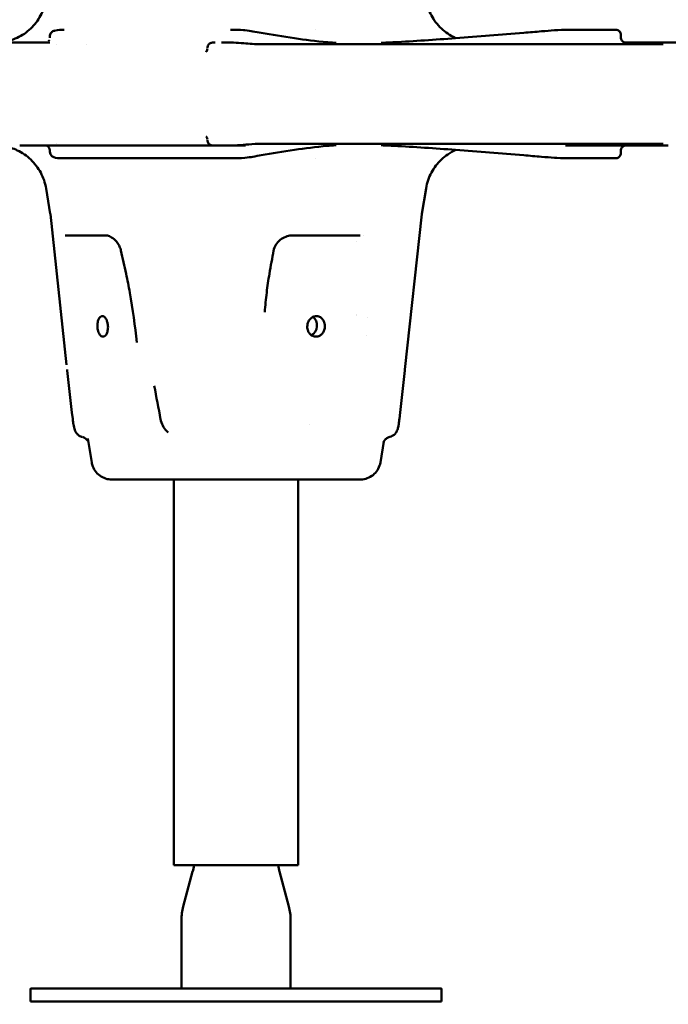
# Model space of a CAD drawing. Units: millimetres. Extents: x -10376 to 16152, y 0 to 15232.
# Drawn here: x 9703 to 9956, y 9818 to 10201 of the extents above; entities that cross this region are included whole.
import ezdxf

# ---------------------------------------------------------------- set-up
doc = ezdxf.new("R2010")
doc.units = ezdxf.units.MM
doc.layers.add('MD_Visible', color=7, linetype='Continuous', lineweight=50)
doc.styles.get("Standard").update_dxf_attribs({"font": 'Square-721-BT.ttf'})
doc.dimstyles.new('OLCU', dxfattribs={"dimtxt": 300, "dimasz": 150, "dimexe": 0.18, "dimexo": 0.0625, "dimgap": 50, "dimtad": 1, "dimdec": 0, "dimlfac": 0.1, "dimrnd": 5, "dimzin": 0, "dimdsep": 46, "dimtxsty": 'Standard', "dimcen": 0.09, "dimse1": 1, "dimse2": 1, "dimadec": 0, "dimazin": 0, "dimtfac": 1, "dimtdec": 0, "dimtofl": 0, "dimtmove": 0, "dimatfit": 3, "dimfxl": 1, "dimtolj": 1, "dimtzin": 0, "dimarcsym": 0})

# ---------------------------------------------------------------- blocks, each defined once
blk = doc.blocks.new('*D5')
at = {"color": 0, "lineweight": -2, "transparency": 16777216}
blk.add_line((8822.27, 12965.49), (15587.31, 12965.49), dxfattribs=at)
at = {"color": 0, "transparency": 16777216}
for points in [[(8822.27, 12998.83), (8822.27, 12932.16), (8622.27, 12965.49)], [(15587.31, 12998.83), (15587.31, 12932.16), (15787.31, 12965.49)]]:
    blk.add_solid(points, dxfattribs=at)
at = {"layer": 'Defpoints', "color": 0, "transparency": 16777216}
for p in [(15787.31, 12965.49), (8622.27, 9826.09), (15787.31, 9826.17)]:
    blk.add_point(p, dxfattribs=at)
at = {"color": 0, "transparency": 16777216, "insert": (12204.79, 13222.61), "char_height": 350, "attachment_point": 5}
blk.add_mtext('\\A1;715', dxfattribs=at)
blk = doc.blocks.new('*D6')
at = {"color": 0, "lineweight": -2, "transparency": 16777216}
blk.add_line((8574.3, 12699.42), (8574.3, 10018.16), dxfattribs=at)
at = {"color": 0, "transparency": 16777216}
for points in [[(8540.96, 12699.42), (8607.63, 12699.42), (8574.3, 12899.42)], [(8540.96, 10018.16), (8607.63, 10018.16), (8574.3, 9818.16)]]:
    blk.add_solid(points, dxfattribs=at)
at = {"layer": 'Defpoints', "color": 0, "transparency": 16777216}
for p in [(12284.89, 12899.42), (8574.3, 9818.16), (12284.65, 9818.16)]:
    blk.add_point(p, dxfattribs=at)
at = {"color": 0, "transparency": 16777216, "insert": (8315.06, 11358.79), "char_height": 350, "attachment_point": 5, "rotation": 90}
blk.add_mtext('\\A1;310', dxfattribs=at)

msp = doc.modelspace()

# ---------------------------------------------------------------- linework, layer by layer
for points, knots in [([(10886.32, 12509.12), (10659.05, 12509.12), (10431.82, 12467.53), (10000.13, 12305.56), (9795.73, 12185.23), (9429.68, 11878.13), (9268.08, 11691.43), (9002.99, 11270.11), (8899.53, 11035.55), (8760.47, 10541.33), (8724.88, 10281.73), (8724.89, 10022.09)], [1.570774, 1.570774, 1.570774, 1.570774, 1.884938, 1.884938, 2.199101, 2.199101, 2.513265, 2.513265, 2.827429, 2.827429, 3.141593, 3.141593, 3.141593, 3.141593]), ([(10115.18, 12219.95), (9963.48, 12148.42), (9819.09, 12055.63), (9512.64, 11798.53), (9358.78, 11620.96), (9105.77, 11218.84), (9006.68, 10994.37), (8873.38, 10520.59), (8839.18, 10271.36), (8839.19, 10022.09)], [1.958458, 1.958458, 1.958458, 1.958458, 2.199101, 2.199101, 2.513265, 2.513265, 2.827429, 2.827429, 3.141593, 3.141593, 3.141593, 3.141593])]:
    msp.add_open_spline(points, degree=3, knots=knots)
at = {"layer": 'MD_Visible', "extrusion": (0, 1, 0)}
for p, q in [((9715.01, 10194.14), (9715.01, 10194.73)), ((9937.12, 10194.31), (9937.12, 10195.31)), ((9944.09, 10192.31), (9939.09, 10192.31)), ((9791.13, 10152.31), (9786.67, 10152.31)), ((9926.33, 10152.31), (9915.59, 10152.31)), ((9715.02, 10150.48), (9715.02, 10149.89)), ((9937.12, 10149.31), (9937.12, 10150.31)), ((9715.25, 10125.65), (9713.6, 10135.6)), ((9859.7, 10125.66), (9861.36, 10135.6)), ((9721.6, 10066.99), (9715.27, 10125.54)), ((9853.16, 10065.18), (9859.69, 10125.54)), ((9731.37, 10028.99), (9729.82, 10038.24)), ((9843.59, 10029), (9844.95, 10037.12)), ((9763.33, 9872.31), (9763.33, 10022.31)), ((9811.63, 9872.31), (9811.63, 10022.31)), ((9770.6, 9869.77), (9766.96, 9856.19)), ((9804.36, 9869.77), (9808, 9856.19)), ((9766.28, 9851.02), (9766.28, 9824.31)), ((9808.68, 9851.02), (9808.68, 9824.31)), ((9707.6, 9819.31), (9707.6, 9824.31)), ((9757.11, 9824.31), (9709.61, 9824.31)), ((9715.1, 9824.31), (9766.28, 9824.31)), ((9859.87, 9824.31), (9777.6, 9824.31)), ((9817.86, 9824.31), (9865.36, 9824.31)), ((9867.37, 9819.31), (9867.37, 9824.31)), ((9709.61, 9819.31), (9757.11, 9819.31)), ((9777.6, 9819.31), (9859.87, 9819.31))]:
    msp.add_line(p, q, dxfattribs=at)
at = {"layer": 'MD_Visible', "extrusion": (2.26247e-16, -5.40641e-26, -1)}
msp.add_arc((-9786.28, 9851.02), 20, 359.9989, 14.9989, dxfattribs=at)
at = {"layer": 'MD_Visible', "extrusion": (2.26247e-16, 5.37194e-26, -1)}
msp.add_arc((-9788.68, 9851.02), 20, 164.9989, 179.9989, dxfattribs=at)
at = {"layer": 'MD_Visible', "extrusion": (2.26247e-16, 4.48416e-44, -1)}
msp.add_ellipse((9713.01, 10194.14), major_axis=(-2, 0), ratio=1, start_param=3.141573, end_param=3.141583, dxfattribs=at)
at = {"layer": 'MD_Visible', "extrusion": (2.26247e-16, 1.80405e-33, -1)}
msp.add_ellipse((9787.48, 10197.31), major_axis=(-148, 0), ratio=0.000011, start_param=1.782281, end_param=1.782288, dxfattribs=at)
at = {"layer": 'MD_Visible', "extrusion": (2.26247e-16, -2.39989e-34, -1)}
msp.add_ellipse((9787.48, 10192.31), major_axis=(-93.61, 0), ratio=0.000011, start_param=-0.686372, end_param=-0.686345, dxfattribs=at)
at = {"layer": 'MD_Visible', "extrusion": (2.26247e-16, 3.10932e-33, -1)}
msp.add_ellipse((9787.48, 10192.31), major_axis=(-93.61, 0), ratio=0.000011, start_param=4.673692, end_param=4.673702, dxfattribs=at)
at = {"layer": 'MD_Visible'}
for centre, major_axis, ratio, start_param, end_param in [((9787.48, 10191.68), (-193.51, 0), 0.000011, 1.622427, 2.600006), ((9797.46, 10181.67), (0, 10), 0.051608, 0, 0.000445), ((9713.02, 10150.48), (2, 0), 1, 0.00002, 1.15767), ((9787.48, 10152.95), (-193.51, 0), 0.000011, -1.202298, -1.202285), ((9791.13, 10150.31), (0, 2), 0.606093, -0.000014, 0), ((9848.94, 10153.66), (-0.09, -1.51), 0.142933, 0.001021, 0.001897), ((9915.59, 10150.31), (0, 2), 0.416598, -0.000012, 0), ((9787.48, 10147.31), (-145.98, 0), 0.000011, 4.497908, 4.497915), ((9713.28, 10125.32), (1.84, 0.79), 1, -0.297073, -0.239641), ((9861.68, 10125.33), (-1.84, 0.79), 1, 0.239029, 0.296461), ((9835.71, 10118.31), (0, 1), 0.689199, 3.141577, 3.141593), ((9751.28, 9874.94), (18.51, -7.57), 1, 6.409541, 6.539295), ((9823.68, 9874.94), (18.49, 7.62), 1, 2.882948, 3.012702), ((9722.6, 9819.31), (-15, 0), 0.000011, 0, 0.523599), ((9770.1, 9819.31), (-15, 0), 0.000011, 0.523599, 2.094395), ((9852.37, 9819.31), (-15, 0), 0.000011, 2.094395, 3.141593)]:
    msp.add_ellipse(centre, major_axis=major_axis, ratio=ratio, start_param=start_param, end_param=end_param, dxfattribs=at)
at = {"layer": 'MD_Visible', "extrusion": (7.20125e-16, 8.66913e-18, -1)}
msp.add_ellipse((9848.94, 10190.96), major_axis=(-0.09, 1.51), ratio=0.142931, start_param=0.001022, end_param=0.001897, dxfattribs=at)
at = {"layer": 'MD_Visible', "extrusion": (2.26247e-16, 3.54341e-34, -1)}
msp.add_ellipse((9787.48, 10152.31), major_axis=(-155, 0), ratio=0.000011, start_param=-1.462553, end_param=-1.189082, dxfattribs=at)
at = {"layer": 'MD_Visible', "extrusion": (2.26247e-16, 1.10139e-33, -1)}
msp.add_ellipse((9787.48, 10152.31), major_axis=(-190, 0), ratio=0.000011, start_param=-1.565874, end_param=-1.539583, dxfattribs=at)
at = {"layer": 'MD_Visible', "extrusion": (2.26247e-16, -1.32859e-33, -1)}
msp.add_ellipse((9797.46, 10162.94), major_axis=(0, 10), ratio=0.051608, start_param=3.141593, end_param=3.142037, dxfattribs=at)
at = {"layer": 'MD_Visible', "extrusion": (2.26247e-16, 5.11575e-34, -1)}
msp.add_ellipse((9735.02, 10147.31), major_axis=(-18, 0), ratio=0.000011, start_param=-1.155398, end_param=-0.646104, dxfattribs=at)
at = {"layer": 'MD_Visible', "extrusion": (2.26247e-16, 3.81876e-33, -1)}
msp.add_ellipse((9787.48, 10147.31), major_axis=(-148, 0), ratio=0.000011, start_param=-1.496238, end_param=-1.155398, dxfattribs=at)
at = {"layer": 'MD_Visible', "extrusion": (2.26247e-16, 3.92709e-34, -1)}
msp.add_ellipse((9777.79, 10147.31), major_axis=(-18, 0), ratio=0.000011, start_param=4.277652, end_param=4.786948, dxfattribs=at)
at = {"layer": 'MD_Visible', "extrusion": (2.26247e-16, 9.62965e-35, -1)}
msp.add_ellipse((9906.42, 10147.31), major_axis=(-18, 0), ratio=0.000011, start_param=3.556997, end_param=4.066288, dxfattribs=at)
at = {"layer": 'MD_Visible', "extrusion": (2.26247e-16, -2.79109e-34, -1)}
msp.add_ellipse((9787.48, 10117.31), major_axis=(-69.99, 0), ratio=0.000011, start_param=-0.760384, end_param=-0.320457, dxfattribs=at)
at = {"layer": 'MD_Visible', "extrusion": (2.26247e-16, 1.19543e-33, -1)}
msp.add_ellipse((9787.48, 10117.31), major_axis=(-69.99, 0), ratio=0.000011, start_param=3.952006, end_param=4.391934, dxfattribs=at)
at = {"layer": 'MD_Visible', "extrusion": (2.26247e-16, 4.10146e-30, -1)}
msp.add_ellipse((9815.54, 10082.2), major_axis=(0.37, 3.98), ratio=0.855251, start_param=0.466566, end_param=2.672866, dxfattribs=at)
at = {"layer": 'MD_Visible', "extrusion": (2.26247e-16, 2.82264e-30, -1)}
msp.add_ellipse((9834.26, 10082.2), major_axis=(0.22, 3.99), ratio=0.511819, start_param=-0.089699, end_param=-0.089611, dxfattribs=at)
at = {"layer": 'MD_Visible', "extrusion": (2.26247e-16, 2.42095e-33, -1)}
msp.add_ellipse((9787.48, 9872.31), major_axis=(-24.15, 0), ratio=0.000011, start_param=3.141593, end_param=6.283185, dxfattribs=at)
at = {"layer": 'MD_Visible', "extrusion": (2.26247e-16, 6.73022e-33, -1)}
for centre, major_axis, start_param, end_param in [((9722.6, 9824.31), (-15, 0), -0.523599, 1.047198), ((9803.04, 9824.31), (-8, 0), 2.353911, 3.929275), ((9852.37, 9824.31), (-15, 0), 2.617994, 4.18879)]:
    msp.add_ellipse(centre, major_axis=major_axis, ratio=0.000011, start_param=start_param, end_param=end_param, dxfattribs=at)
at = {"layer": 'MD_Visible', "extrusion": (2.26247e-16, 1.89809e-33, -1)}
for centre in [(9729.43, 9824.31), (9771.93, 9824.31), (9845.54, 9824.31)]:
    msp.add_ellipse(centre, major_axis=(-8, 0), ratio=0.000011, start_param=-1.570796, end_param=4.712389, dxfattribs=at)
at = {"layer": 'MD_Visible', "extrusion": (2.26247e-16, 3.5735e-34, -1)}
for centre, start_param, end_param in [((9770.1, 9824.31), 4.18879, 5.759587), ((9804.87, 9824.31), 1.827871, 2.617994)]:
    msp.add_ellipse(centre, major_axis=(-15, 0), ratio=0.000011, start_param=start_param, end_param=end_param, dxfattribs=at)
at = {"layer": 'MD_Visible', "extrusion": (2.26247e-16, 1.45423e-33, -1)}
msp.add_ellipse((9787.48, 9824.31), major_axis=(-21.2, 0), ratio=0.000011, start_param=3.141593, end_param=6.283185, dxfattribs=at)
at = {"layer": 'MD_Visible'}
for points, knots in [([(11216.37, 12509.12), (10989.1, 12509.12), (10761.88, 12467.53), (10330.18, 12305.56), (10125.78, 12185.23), (9759.74, 11878.13), (9598.13, 11691.43), (9333.04, 11270.11), (9229.59, 11035.55), (9090.53, 10541.33), (9054.94, 10281.73), (9054.94, 10022.09)], [1.570774, 1.570774, 1.570774, 1.570774, 1.884938, 1.884938, 2.199101, 2.199101, 2.513265, 2.513265, 2.827429, 2.827429, 3.141593, 3.141593, 3.141593, 3.141593]), ([(11546.49, 12509.12), (11319.22, 12509.12), (11092, 12467.53), (10660.3, 12305.56), (10455.9, 12185.23), (10089.85, 11878.13), (9928.25, 11691.43), (9663.16, 11270.11), (9559.7, 11035.55), (9420.64, 10541.33), (9385.05, 10281.73), (9385.06, 10022.09)], [1.570774, 1.570774, 1.570774, 1.570774, 1.884938, 1.884938, 2.199101, 2.199101, 2.513265, 2.513265, 2.827429, 2.827429, 3.141593, 3.141593, 3.141593, 3.141593]), ([(10445.23, 12219.95), (10293.54, 12148.42), (10149.14, 12055.63), (9842.69, 11798.53), (9688.83, 11620.96), (9435.83, 11218.84), (9336.74, 10994.37), (9203.43, 10520.59), (9169.24, 10271.36), (9169.24, 10022.09)], [1.958458, 1.958458, 1.958458, 1.958458, 2.199101, 2.199101, 2.513265, 2.513265, 2.827429, 2.827429, 3.141593, 3.141593, 3.141593, 3.141593]), ([(10775.35, 12219.95), (10623.65, 12148.42), (10479.26, 12055.63), (10172.81, 11798.53), (10018.95, 11620.96), (9765.94, 11218.84), (9666.86, 10994.37), (9533.55, 10520.59), (9499.35, 10271.36), (9499.36, 10022.09)], [1.958458, 1.958458, 1.958458, 1.958458, 2.199101, 2.199101, 2.513265, 2.513265, 2.827429, 2.827429, 3.141593, 3.141593, 3.141593, 3.141593]), ([(9697.22, 10192.59), (9697.92, 10192.71), (9698.62, 10192.87), (9701.37, 10193.65), (9703.37, 10194.58), (9706.9, 10196.99), (9708.48, 10198.49), (9711.05, 10201.86), (9712.08, 10203.78), (9713.14, 10206.84), (9713.41, 10207.93), (9713.6, 10209.02)], [8.589851, 8.589851, 8.589851, 8.589851, 8.803908, 8.803908, 9.448193, 9.448193, 10.085213, 10.085213, 10.722494, 10.722494, 11.055735, 11.055735, 11.055735, 11.055735]), ([(9861.36, 10209.02), (9861.71, 10206.89), (9862.43, 10204.79), (9864.45, 10201.01), (9865.77, 10199.28), (9868.85, 10196.35), (9870.64, 10195.12), (9872.69, 10194.16), (9872.81, 10194.1), (9872.94, 10194.05)], [0, 0, 0, 0, 0.648583, 0.648583, 1.28545, 1.28545, 1.922737, 1.922737, 1.963825, 1.963825, 1.963825, 1.963825]), ([(9715.01, 10194.73), (9715.01, 10195), (9715.07, 10195.28), (9715.26, 10195.76), (9715.4, 10195.97), (9715.68, 10196.29), (9715.83, 10196.42), (9716.19, 10196.67), (9716.39, 10196.77), (9716.76, 10196.92), (9716.94, 10196.98), (9717.13, 10197.03)], [0, 0, 0, 0, 0.100589, 0.100589, 0.1981676, 0.1981676, 0.2956869, 0.2956869, 0.439762, 0.439762, 0.5903838, 0.5903838, 0.5903838, 0.5903838]), ([(9785.38, 10197.31), (9787.2, 10197.31), (9788.91, 10197.28), (9790.57, 10197.14), (9790.73, 10197.13), (9790.89, 10197.11)], [0, 0, 0, 0, 0.6028489, 0.6028489, 0.6694144, 0.6694144, 0.6694144, 0.6694144]), ([(9911.28, 10197.12), (9913.15, 10197.26), (9914.96, 10197.3), (9916.8, 10197.31), (9917.03, 10197.31), (9917.26, 10197.31)], [0, 0, 0, 0, 0.582713, 0.582713, 0.6664643, 0.6664643, 0.6664643, 0.6664643]), ([(9917.26, 10197.31), (9922.5, 10197.31), (9926.56, 10197.31), (9931.88, 10197.31), (9933.43, 10197.31), (9933.41, 10197.31)], [0.000015, 0.000015, 0.000015, 0.000015, 3.435264, 3.435264, 6.723007, 6.723007, 6.723007, 6.723007]), ([(9933.44, 10197.31), (9934.26, 10197.31), (9934.8, 10197.31), (9935.05, 10197.31), (9935.08, 10197.31), (9935.1, 10197.31), (9935.11, 10197.31), (9935.11, 10197.31), (9935.12, 10197.31), (9935.12, 10197.31), (9935.12, 10197.31), (9935.12, 10197.31), (9935.12, 10197.31), (9935.13, 10197.31), (9935.13, 10197.31), (9935.13, 10197.31), (9935.13, 10197.31), (9935.14, 10197.31), (9935.14, 10197.31), (9935.15, 10197.31), (9935.15, 10197.31), (9935.21, 10197.31), (9935.26, 10197.31), (9935.4, 10197.29), (9935.5, 10197.28), (9935.8, 10197.21), (9936, 10197.12), (9936.36, 10196.89), (9936.53, 10196.75), (9936.79, 10196.42), (9936.9, 10196.23), (9937.06, 10195.84), (9937.1, 10195.62), (9937.11, 10195.38), (9937.12, 10195.35), (9937.12, 10195.31)], [0, 0, 0, 0, 0.583743, 0.583743, 0.692586, 0.692586, 0.741147, 0.741147, 0.759356, 0.759356, 0.773014, 0.773014, 0.775474, 0.775474, 0.777287, 0.777287, 0.778195, 0.778195, 0.779106, 0.779106, 0.780935, 0.780935, 0.795515, 0.795515, 0.824392, 0.824392, 0.888644, 0.888644, 0.952351, 0.952351, 1.016079, 1.016079, 1.079806, 1.079806, 1.089516, 1.089516, 1.089516, 1.089516]), ([(9937.12, 10194.31), (9937.12, 10194.1), (9937.15, 10193.88), (9937.29, 10193.47), (9937.39, 10193.28), (9937.65, 10192.94), (9937.8, 10192.79), (9938.15, 10192.55), (9938.35, 10192.45), (9938.65, 10192.36), (9938.76, 10192.34), (9938.91, 10192.32), (9938.97, 10192.32), (9939.04, 10192.31), (9939.06, 10192.31), (9939.08, 10192.31), (9939.09, 10192.31), (9939.09, 10192.31), (9939.09, 10192.31), (9939.1, 10192.31), (9939.1, 10192.31), (9939.11, 10192.31), (9939.11, 10192.31), (9939.11, 10192.31), (9939.11, 10192.31), (9939.11, 10192.31), (9939.11, 10192.31), (9939.11, 10192.31)], [0, 0, 0, 0, 0.0648586, 0.0648586, 0.1285452, 0.1285452, 0.1922739, 0.1922739, 0.2560012, 0.2560012, 0.2875558, 0.2875558, 0.3034757, 0.3034757, 0.3093446, 0.3093446, 0.3106765, 0.3106765, 0.3114829, 0.3114829, 0.3131173, 0.3131173, 0.3163455, 0.3163455, 0.3212477, 0.3212477, 0.3313846, 0.3313846, 0.3313846, 0.3313846]), ([(9698.89, 10192.31), (9700.17, 10192.31), (9702.62, 10192.31), (9706.82, 10192.31), (9711.51, 10192.31), (9713.56, 10192.31), (9714.27, 10192.31)], [0, 0, 0, 0, 0.401592, 0.803183, 1.606367, 2.811142, 2.811142, 2.811142, 2.811142]), ([(9775.87, 10188.82), (9775.91, 10188.86), (9775.99, 10188.94), (9776.21, 10189.27), (9776.34, 10189.63), (9776.34, 10189.98)], [0, 0, 0, 0, 0.1707256, 0.1707256, 0.4101126, 0.4101126, 0.4101126, 0.4101126]), ([(9776.34, 10190.31), (9776.34, 10190.51), (9776.38, 10190.71), (9776.5, 10191.11), (9776.6, 10191.3), (9776.85, 10191.66), (9777.02, 10191.82), (9777.38, 10192.07), (9777.57, 10192.17), (9777.88, 10192.26), (9777.99, 10192.28), (9778.15, 10192.3), (9778.2, 10192.3), (9778.27, 10192.31), (9778.28, 10192.31), (9778.3, 10192.31), (9778.31, 10192.31), (9778.31, 10192.31), (9778.32, 10192.31), (9778.33, 10192.31), (9778.33, 10192.31), (9778.33, 10192.31), (9778.33, 10192.31), (9778.34, 10192.31), (9778.34, 10192.31), (9778.34, 10192.31), (9778.34, 10192.31), (9778.35, 10192.31), (9778.35, 10192.31), (9778.39, 10192.31), (9778.45, 10192.31), (9778.71, 10192.31), (9779, 10192.31), (9779.4, 10192.31)], [0, 0, 0, 0, 0.060618, 0.060618, 0.124452, 0.124452, 0.191815, 0.191815, 0.255496, 0.255496, 0.287824, 0.287824, 0.304217, 0.304217, 0.308465, 0.308465, 0.309758, 0.309758, 0.311282, 0.311282, 0.314359, 0.314359, 0.317359, 0.317359, 0.326351, 0.326351, 0.353306, 0.353306, 0.434174, 0.434174, 0.676888, 0.676888, 1.205693, 1.205693, 1.205693, 1.205693]), ([(9785.02, 10192.31), (9784.7, 10192.31), (9783.67, 10192.31), (9782.5, 10192.31), (9781.94, 10192.31), (9781.76, 10192.31)], [0.2344367, 0.2344367, 0.2344367, 0.2344367, 0.4015917, 0.8031833, 1.1143812, 1.1143812, 1.1143812, 1.1143812]), ([(9786.54, 10192.31), (9787.83, 10192.31), (9789.12, 10192.19), (9791.51, 10191.97), (9792.63, 10191.86), (9794.98, 10191.71), (9796.23, 10191.67), (9797.46, 10191.67)], [0, 0, 0, 0, 0.440034, 0.440034, 0.788431, 0.788431, 1.158343, 1.158343, 1.158343, 1.158343]), ([(9826.38, 10192.22), (9826.29, 10192.23), (9826.2, 10192.24), (9826.11, 10192.24), (9826.03, 10192.25), (9825.94, 10192.25), (9825.86, 10192.26), (9825.84, 10192.26), (9825.82, 10192.26), (9825.79, 10192.26)], [-0.16285092, -0.16285092, -0.16285092, -0.16285092, -0.13485625, -0.13485625, -0.13485625, -0.10698613, -0.10698613, -0.10698613, -0.10019508, -0.10019508, -0.10019508, -0.10019508]), ([(9843.95, 10192.23), (9844.02, 10192.23), (9844.09, 10192.24), (9844.17, 10192.24), (9844.25, 10192.25), (9844.32, 10192.25), (9844.4, 10192.26), (9844.47, 10192.26), (9844.55, 10192.26), (9844.62, 10192.27), (9844.66, 10192.27), (9844.71, 10192.27), (9844.76, 10192.27)], [-0.16285092, -0.16285092, -0.16285092, -0.16285092, -0.13485625, -0.13485625, -0.13485625, -0.10698613, -0.10698613, -0.10698613, -0.08230398, -0.08230398, -0.08230398, -0.06629777, -0.06629777, -0.06629777, -0.06629777]), ([(9844.76, 10192.27), (9845.96, 10192.32), (9847.21, 10192.38), (9848.59, 10192.46), (9848.72, 10192.46), (9848.85, 10192.47)], [0, 0, 0, 0, 0.3770768, 0.3770768, 0.4164144, 0.4164144, 0.4164144, 0.4164144]), ([(9957.83, 10192.31), (9956.43, 10192.31), (9955.02, 10192.31), (9953.17, 10192.31), (9952.72, 10192.31), (9951.77, 10192.31), (9951.29, 10192.31), (9950.54, 10192.31), (9950.29, 10192.31), (9949.54, 10192.31), (9949.02, 10192.31), (9948.24, 10192.31), (9947.98, 10192.31), (9947.18, 10192.31), (9946.65, 10192.31), (9945.83, 10192.31), (9945.56, 10192.31), (9944.74, 10192.31), (9944.19, 10192.31), (9943.35, 10192.31), (9943.07, 10192.31), (9942.23, 10192.31), (9941.66, 10192.31), (9940.81, 10192.31), (9940.52, 10192.31), (9939.49, 10192.31), (9938.75, 10192.31), (9938, 10192.31)], [0, 0, 0, 0, 0.604648, 0.604648, 0.794462, 0.794462, 0.982846, 0.982846, 1.076575, 1.076575, 1.262904, 1.262904, 1.355393, 1.355393, 1.539141, 1.539141, 1.630466, 1.630466, 1.81216, 1.81216, 1.902608, 1.902608, 2.082896, 2.082896, 2.172834, 2.172834, 2.405976, 2.405976, 2.405976, 2.405976]), ([(9977.47, 10192.31), (9976.53, 10192.31), (9974.37, 10192.31), (9969.42, 10192.31), (9961.35, 10192.31), (9954.69, 10192.31), (9950.87, 10192.31)], [0, 0, 0, 0, 0.401592, 0.803183, 1.606367, 2.811142, 2.811142, 2.811142, 2.811142]), ([(9776.34, 10154.64), (9776.34, 10155.03), (9776.18, 10155.41), (9775.97, 10155.7), (9775.91, 10155.76), (9775.87, 10155.79)], [0, 0, 0, 0, 0.2637661, 0.2637661, 0.4099668, 0.4099668, 0.4099668, 0.4099668]), ([(9713.6, 10135.6), (9713.24, 10137.73), (9712.53, 10139.83), (9710.51, 10143.61), (9709.19, 10145.34), (9706.11, 10148.27), (9704.31, 10149.5), (9700.76, 10151.17), (9699, 10151.72), (9697.22, 10152.03)], [0, 0, 0, 0, 0.648583, 0.648583, 1.28545, 1.28545, 1.922737, 1.922737, 2.463633, 2.463633, 2.463633, 2.463633]), ([(9703.34, 10152.31), (9704.79, 10152.31), (9706.26, 10152.31), (9708.18, 10152.31), (9708.62, 10152.31), (9709.46, 10152.31), (9709.86, 10152.31), (9710.43, 10152.31), (9710.62, 10152.31), (9711.17, 10152.31), (9711.51, 10152.31), (9712.01, 10152.31), (9712.17, 10152.31), (9712.64, 10152.31), (9712.94, 10152.31), (9713.37, 10152.31), (9713.51, 10152.31), (9713.91, 10152.31), (9714.17, 10152.31), (9714.53, 10152.31), (9714.64, 10152.31), (9714.98, 10152.31), (9715.2, 10152.31), (9715.5, 10152.31), (9715.6, 10152.31), (9715.93, 10152.31), (9716.16, 10152.31), (9716.36, 10152.31)], [0, 0, 0, 0, 0.604648, 0.604648, 0.794462, 0.794462, 0.982846, 0.982846, 1.076575, 1.076575, 1.262904, 1.262904, 1.355393, 1.355393, 1.539141, 1.539141, 1.630466, 1.630466, 1.81216, 1.81216, 1.902608, 1.902608, 2.082896, 2.082896, 2.172834, 2.172834, 2.405976, 2.405976, 2.405976, 2.405976]), ([(9716.36, 10152.31), (9716.78, 10152.31), (9718.38, 10152.31), (9723.22, 10152.31), (9727.5, 10152.31), (9729.74, 10152.31)], [-1.688796, -1.688796, -1.688796, -1.688796, -1.206283, -0.72377, 0, 0, 0, 0]), ([(9778.32, 10152.31), (9778.17, 10152.31), (9778.01, 10152.31), (9777.23, 10152.31), (9776.47, 10152.31), (9774.76, 10152.31), (9773.81, 10152.31), (9772.14, 10152.31), (9771.44, 10152.31), (9770.73, 10152.31)], [0.7996715, 0.7996715, 0.7996715, 0.7996715, 0.8878212, 0.8878212, 1.2080454, 1.2080454, 1.5224336, 1.5224336, 1.7360999, 1.7360999, 1.7360999, 1.7360999]), ([(9781.55, 10152.31), (9780.52, 10152.31), (9779.29, 10152.31), (9778.6, 10152.31), (9778.5, 10152.31), (9778.4, 10152.31), (9778.38, 10152.31), (9778.35, 10152.31), (9778.35, 10152.31), (9778.34, 10152.31), (9778.35, 10152.31), (9778.33, 10152.31), (9778.33, 10152.31), (9778.32, 10152.31), (9778.32, 10152.31), (9778.31, 10152.31), (9778.31, 10152.31), (9778.28, 10152.31), (9778.26, 10152.31), (9778.07, 10152.32), (9777.9, 10152.35), (9777.56, 10152.46), (9777.38, 10152.55), (9777.04, 10152.78), (9776.88, 10152.93), (9776.62, 10153.28), (9776.52, 10153.47), (9776.38, 10153.88), (9776.34, 10154.09), (9776.34, 10154.31)], [0, 0, 0, 0, 1.000461, 1.000461, 1.273186, 1.273186, 1.40135, 1.40135, 1.461618, 1.461618, 1.506819, 1.506819, 1.51137, 1.51137, 1.512956, 1.512956, 1.514544, 1.514544, 1.520945, 1.520945, 1.571394, 1.571394, 1.629465, 1.629465, 1.695041, 1.695041, 1.758514, 1.758514, 1.823103, 1.823103, 1.823103, 1.823103]), ([(9797.46, 10152.95), (9795.77, 10152.95), (9794.03, 10152.86), (9790.93, 10152.6), (9789.53, 10152.45), (9787.62, 10152.33), (9787.08, 10152.31), (9786.54, 10152.31)], [0, 0, 0, 0, 0.509462, 0.509462, 0.9723, 0.9723, 1.156733, 1.156733, 1.156733, 1.156733]), ([(9953.29, 10152.95), (9946.5, 10152.95), (9938.52, 10152.95), (9920.68, 10152.95), (9910.73, 10152.95), (9889.39, 10152.95), (9877.88, 10152.95), (9853.89, 10152.94), (9841.29, 10152.94), (9818.28, 10152.94), (9807.87, 10152.94), (9797.46, 10152.94)], [0, 0, 0, 0, 3.950093, 3.950093, 7.88624, 7.88624, 11.822479, 11.822479, 15.758715, 15.758715, 18.886071, 18.886071, 18.886071, 18.886071]), ([(9825.8, 10152.36), (9824.98, 10152.32), (9824.28, 10152.27), (9823.41, 10152.19), (9823.23, 10152.18), (9823.06, 10152.16)], [0, 0, 0, 0, 0.3496337, 0.3496337, 0.443723, 0.443723, 0.443723, 0.443723]), ([(9826.38, 10152.4), (9826.29, 10152.39), (9826.2, 10152.38), (9826.12, 10152.38), (9826.03, 10152.37), (9825.94, 10152.37), (9825.86, 10152.36), (9825.84, 10152.36), (9825.82, 10152.36), (9825.8, 10152.36)], [-0.16285092, -0.16285092, -0.16285092, -0.16285092, -0.13485625, -0.13485625, -0.13485625, -0.10698613, -0.10698613, -0.10698613, -0.10021585, -0.10021585, -0.10021585, -0.10021585]), ([(9843.95, 10152.4), (9844.02, 10152.39), (9844.09, 10152.38), (9844.17, 10152.38), (9844.25, 10152.37), (9844.32, 10152.37), (9844.4, 10152.36), (9844.47, 10152.36), (9844.55, 10152.36), (9844.62, 10152.35), (9844.66, 10152.35), (9844.71, 10152.35), (9844.76, 10152.35)], [-0.16285092, -0.16285092, -0.16285092, -0.16285092, -0.13485625, -0.13485625, -0.13485625, -0.10698614, -0.10698614, -0.10698614, -0.08230817, -0.08230817, -0.08230817, -0.06631708, -0.06631708, -0.06631708, -0.06631708]), ([(9955.56, 10152.31), (9955.17, 10152.31), (9954.03, 10152.31), (9950.66, 10152.31), (9944.02, 10152.31), (9937.56, 10152.31), (9933.61, 10152.31)], [0, 0, 0, 0, 0.401592, 0.803183, 1.606367, 2.811142, 2.811142, 2.811142, 2.811142]), ([(9939.06, 10152.31), (9939.05, 10152.31), (9939.05, 10152.31), (9938.92, 10152.31), (9938.8, 10152.29), (9938.54, 10152.23), (9938.39, 10152.18), (9938.05, 10152.02), (9937.87, 10151.9), (9937.57, 10151.6), (9937.44, 10151.42), (9937.24, 10151.05), (9937.18, 10150.84), (9937.13, 10150.52), (9937.12, 10150.42), (9937.12, 10150.31)], [0.1655928, 0.1655928, 0.1655928, 0.1655928, 0.1681316, 0.1681316, 0.2033652, 0.2033652, 0.2499524, 0.2499524, 0.3142017, 0.3142017, 0.3779103, 0.3779103, 0.4416382, 0.4416382, 0.4733352, 0.4733352, 0.4733352, 0.4733352]), ([(9953.52, 10152.95), (9953.52, 10152.95), (9953.51, 10152.95), (9953.5, 10152.95), (9953.48, 10152.95), (9953.46, 10152.95)], [0.76704408, 0.76704408, 0.76704408, 0.76704408, 0.79844876, 0.79844876, 0.8599603, 0.8599603, 0.8599603, 0.8599603]), ([(9872.94, 10150.57), (9871.84, 10150.09), (9870.79, 10149.5), (9868.06, 10147.63), (9866.48, 10146.13), (9863.9, 10142.76), (9862.87, 10140.84), (9861.82, 10137.78), (9861.54, 10136.7), (9861.36, 10135.6)], [9.091367, 9.091367, 9.091367, 9.091367, 9.448193, 9.448193, 10.085213, 10.085213, 10.722494, 10.722494, 11.055735, 11.055735, 11.055735, 11.055735]), ([(9937.12, 10149.31), (9937.12, 10149.1), (9937.08, 10148.88), (9936.94, 10148.47), (9936.84, 10148.28), (9936.59, 10147.94), (9936.43, 10147.79), (9936.08, 10147.55), (9935.88, 10147.45), (9935.58, 10147.36), (9935.47, 10147.34), (9935.32, 10147.32), (9935.26, 10147.32), (9935.19, 10147.31), (9935.17, 10147.31), (9935.15, 10147.31), (9935.14, 10147.31), (9935.14, 10147.31), (9935.14, 10147.31), (9935.13, 10147.31), (9935.13, 10147.31), (9935.12, 10147.31), (9935.12, 10147.31), (9935.12, 10147.31), (9935.12, 10147.31), (9935.12, 10147.31), (9935.12, 10147.31), (9935.11, 10147.31), (9935.11, 10147.31), (9935.09, 10147.31), (9935.08, 10147.31), (9935.07, 10147.31)], [0, 0, 0, 0, 0.0648586, 0.0648586, 0.1285452, 0.1285452, 0.1922739, 0.1922739, 0.2560012, 0.2560012, 0.2875559, 0.2875559, 0.3034845, 0.3034845, 0.3094694, 0.3094694, 0.3109032, 0.3109032, 0.311711, 0.311711, 0.3133478, 0.3133478, 0.3165708, 0.3165708, 0.322071, 0.322071, 0.3385627, 0.3385627, 0.3880381, 0.3880381, 0.4437744, 0.4437744, 0.4437744, 0.4437744]), ([(9917.26, 10147.31), (9915.75, 10147.31), (9914.04, 10147.34), (9911.94, 10147.46), (9911.61, 10147.48), (9911.28, 10147.5)], [0, 0, 0, 0, 0.5636386, 0.5636386, 0.6668943, 0.6668943, 0.6668943, 0.6668943]), ([(9935.07, 10147.31), (9934.21, 10147.31), (9931.98, 10147.31), (9926.88, 10147.31), (9925.01, 10147.31), (9922.89, 10147.31)], [0, 0, 0, 0, 3.460098, 3.460098, 5.035763, 5.035763, 5.035763, 5.035763]), ([(9742.73, 10111.4), (9742.6, 10111.96), (9742.41, 10112.51), (9741.92, 10113.57), (9741.61, 10114.08), (9740.86, 10115.09), (9740.4, 10115.57), (9739.39, 10116.41), (9738.82, 10116.76), (9737.74, 10117.2), (9737.23, 10117.31), (9736.77, 10117.31)], [0, 0, 0, 0, 0.171011, 0.171011, 0.356175, 0.356175, 0.574079, 0.574079, 0.822147, 0.822147, 1.059318, 1.059318, 1.059318, 1.059318]), ([(9809.52, 10117.31), (9808.8, 10117.31), (9808.05, 10117.19), (9806.58, 10116.73), (9805.85, 10116.37), (9804.47, 10115.44), (9803.82, 10114.84), (9802.8, 10113.51), (9802.41, 10112.77), (9802.14, 10111.81), (9802.1, 10111.63), (9802.07, 10111.44)], [0, 0, 0, 0, 0.232486, 0.232486, 0.476505, 0.476505, 0.735365, 0.735365, 0.97791, 0.97791, 1.03539, 1.03539, 1.03539, 1.03539]), ([(9735.62, 10077.92), (9735.81, 10077.9), (9736, 10077.93), (9736.45, 10078.13), (9736.69, 10078.35), (9737.12, 10078.96), (9737.3, 10079.35), (9737.52, 10080.09), (9737.58, 10080.41), (9737.66, 10081.04), (9737.68, 10081.34), (9737.68, 10081.98), (9737.65, 10082.33), (9737.54, 10083.13), (9737.43, 10083.58), (9737.14, 10084.4), (9736.96, 10084.76), (9736.52, 10085.37), (9736.28, 10085.6), (9735.86, 10085.83), (9735.7, 10085.88), (9735.54, 10085.9), (9735.27, 10085.93), (9735.01, 10085.85), (9734.51, 10085.5), (9734.29, 10085.23), (9733.92, 10084.52), (9733.78, 10084.09), (9733.61, 10083.23), (9733.56, 10082.81), (9733.55, 10082.06), (9733.56, 10081.73), (9733.62, 10081.1), (9733.67, 10080.8), (9733.81, 10080.16), (9733.92, 10079.82), (9734.22, 10079.09), (9734.44, 10078.73), (9734.9, 10078.22), (9735.14, 10078.05), (9735.47, 10077.94), (9735.55, 10077.93), (9735.62, 10077.92)], [1.260103, 1.260103, 1.260103, 1.260103, 1.370475, 1.370475, 1.528777, 1.528777, 1.688065, 1.688065, 1.79271, 1.79271, 1.883788, 1.883788, 1.987607, 1.987607, 2.129151, 2.129151, 2.275267, 2.275267, 2.426693, 2.426693, 2.51972, 2.51972, 2.51972, 2.67734, 2.67734, 2.836173, 2.836173, 2.994332, 2.994332, 3.124088, 3.124088, 3.222257, 3.222257, 3.313992, 3.313992, 3.428471, 3.428471, 3.588091, 3.588091, 3.734761, 3.734761, 3.779822, 3.779822, 3.779822, 3.779822]), ([(9818.71, 10077.92), (9818.4, 10077.9), (9818.08, 10077.93), (9817.46, 10078.1), (9817.15, 10078.23), (9816.47, 10078.68), (9816.13, 10079.03), (9815.65, 10079.75), (9815.49, 10080.1), (9815.28, 10080.75), (9815.22, 10081.04), (9815.16, 10081.67), (9815.16, 10081.99), (9815.24, 10082.74), (9815.35, 10083.15), (9815.69, 10084), (9815.96, 10084.42), (9816.59, 10085.12), (9816.96, 10085.4), (9817.78, 10085.79), (9818.22, 10085.9), (9819.11, 10085.92), (9819.56, 10085.82), (9820.38, 10085.43), (9820.76, 10085.14), (9821.37, 10084.41), (9821.61, 10083.99), (9821.89, 10083.19), (9821.97, 10082.84), (9822.04, 10082.19), (9822.04, 10081.9), (9822.01, 10081.61)], [-1.941515, -1.941515, -1.941515, -1.941515, -1.832246, -1.832246, -1.716965, -1.716965, -1.557254, -1.557254, -1.439838, -1.439838, -1.347665, -1.347665, -1.250615, -1.250615, -1.123578, -1.123578, -0.970911, -0.970911, -0.82101, -0.82101, -0.66652, -0.66652, -0.508549, -0.508549, -0.349747, -0.349747, -0.197061, -0.197061, -0.088338, -0.088338, -0.000001, -0.000001, -0.000001, -0.000001]), ([(9822.01, 10081.61), (9821.99, 10081.37), (9821.95, 10081.13), (9821.83, 10080.63), (9821.74, 10080.38), (9821.45, 10079.73), (9821.22, 10079.37), (9820.64, 10078.72), (9820.3, 10078.45), (9819.54, 10078.06), (9819.13, 10077.95), (9818.71, 10077.92)], [-0.5777273, -0.5777273, -0.5777273, -0.5777273, -0.5053496, -0.5053496, -0.4238307, -0.4238307, -0.2888466, -0.2888466, -0.146491, -0.146491, -0.000001, -0.000001, -0.000001, -0.000001]), ([(9727.69, 10038.88), (9727.27, 10038.99), (9726.86, 10039.16), (9726.14, 10039.63), (9725.81, 10039.92), (9725.29, 10040.54), (9725.08, 10040.89), (9724.79, 10041.5), (9724.69, 10041.78), (9724.5, 10042.41), (9724.42, 10042.77), (9724.28, 10043.52), (9724.22, 10043.91), (9724.09, 10044.85), (9724.01, 10045.43), (9723.95, 10046.01)], [0.0012743, 0.0012743, 0.0012743, 0.0012743, 0.1315749, 0.1315749, 0.2628463, 0.2628463, 0.3883909, 0.3883909, 0.5023793, 0.5023793, 0.6593428, 0.6593428, 0.8011682, 0.8011682, 0.979947, 0.979947, 0.979947, 0.979947]), ([(9761.01, 10040.7), (9760.34, 10041.27), (9759.75, 10041.97), (9758.83, 10043.48), (9758.48, 10044.31), (9758.21, 10045.35), (9758.17, 10045.54), (9758.14, 10045.73)], [0, 0, 0, 0, 0.2684514, 0.2684514, 0.5325951, 0.5325951, 0.5907597, 0.5907597, 0.5907597, 0.5907597]), ([(9851.01, 10046.01), (9850.95, 10045.49), (9850.89, 10044.97), (9850.75, 10044), (9850.68, 10043.55), (9850.5, 10042.6), (9850.4, 10042.14), (9850.12, 10041.39), (9850, 10041.14), (9849.68, 10040.57), (9849.45, 10040.25), (9848.9, 10039.7), (9848.59, 10039.46), (9847.94, 10039.1), (9847.6, 10038.97), (9847.26, 10038.88)], [0, 0, 0, 0, 0.1606609, 0.1606609, 0.3254096, 0.3254096, 0.5360771, 0.5360771, 0.6337514, 0.6337514, 0.75509, 0.75509, 0.873779, 0.873779, 0.9804384, 0.9804384, 0.9804384, 0.9804384]), ([(9730.01, 10037.11), (9729.98, 10037.19), (9729.92, 10037.28), (9729.77, 10037.52), (9729.64, 10037.68), (9729.33, 10038.01), (9729.14, 10038.18), (9728.65, 10038.51), (9728.35, 10038.67), (9727.92, 10038.82), (9727.81, 10038.85), (9727.7, 10038.88)], [0.5116833, 0.5116833, 0.5116833, 0.5116833, 0.5755195, 0.5755195, 0.6601769, 0.6601769, 0.7506784, 0.7506784, 0.8608116, 0.8608116, 0.8980792, 0.8980792, 0.8980792, 0.8980792]), ([(9847.26, 10038.88), (9846.84, 10038.77), (9846.44, 10038.59), (9845.93, 10038.26), (9845.78, 10038.14), (9845.53, 10037.91), (9845.42, 10037.79), (9845.18, 10037.5), (9845.07, 10037.33), (9844.93, 10037.09), (9844.89, 10037.01), (9844.86, 10036.93), (9844.86, 10036.92), (9844.86, 10036.92)], [0, 0, 0, 0, 0.1397781, 0.1397781, 0.2058479, 0.2058479, 0.2652338, 0.2652338, 0.3629035, 0.3629035, 0.4500186, 0.4500186, 0.505776, 0.505776, 0.505776, 0.505776]), ([(9843.59, 10029), (9843.45, 10028.14), (9843.17, 10027.3), (9842.36, 10025.79), (9841.83, 10025.1), (9840.6, 10023.93), (9839.88, 10023.44), (9838.34, 10022.71), (9837.51, 10022.47), (9836.45, 10022.34), (9836.24, 10022.33), (9836, 10022.32), (9835.96, 10022.32), (9835.89, 10022.31), (9835.86, 10022.31), (9835.82, 10022.31), (9835.8, 10022.31), (9835.78, 10022.31), (9835.77, 10022.31), (9835.76, 10022.31), (9835.75, 10022.31), (9835.73, 10022.31), (9835.73, 10022.31), (9835.72, 10022.31), (9835.72, 10022.31), (9835.71, 10022.31), (9835.71, 10022.31), (9835.69, 10022.31), (9835.68, 10022.31), (9835.62, 10022.31), (9835.54, 10022.31), (9835.02, 10022.31), (9834.26, 10022.31), (9831.47, 10022.31), (9828.98, 10022.31), (9822.74, 10022.31), (9818.93, 10022.31), (9810.48, 10022.31), (9805.73, 10022.31), (9795.88, 10022.31), (9790.67, 10022.31), (9782.26, 10022.31), (9778.98, 10022.31), (9770.76, 10022.31), (9765.89, 10022.31), (9757.21, 10022.31), (9753.29, 10022.31), (9746.83, 10022.31), (9744.21, 10022.31), (9740.58, 10022.31), (9739.52, 10022.31), (9739.28, 10022.31), (9739.27, 10022.31), (9739.26, 10022.31), (9739.25, 10022.31), (9739.25, 10022.31), (9739.24, 10022.31), (9739.24, 10022.31), (9739.23, 10022.31), (9739.22, 10022.31), (9739.21, 10022.31), (9739.2, 10022.31), (9739.19, 10022.31), (9739.17, 10022.31), (9739.17, 10022.31), (9739.12, 10022.31), (9739.07, 10022.31), (9738.98, 10022.31), (9738.94, 10022.32), (9738.77, 10022.32), (9738.64, 10022.33), (9738.13, 10022.38), (9737.75, 10022.44), (9736.54, 10022.74), (9735.73, 10023.08), (9734.28, 10023.99), (9733.63, 10024.56), (9732.55, 10025.87), (9732.11, 10026.62), (9731.6, 10027.92), (9731.46, 10028.46), (9731.37, 10028.99)], [0, 0, 0, 0, 0.259433, 0.259433, 0.51418, 0.51418, 0.769095, 0.769095, 1.024004, 1.024004, 1.086946, 1.086946, 1.098741, 1.098741, 1.107604, 1.107604, 1.111728, 1.111728, 1.114968, 1.114968, 1.118208, 1.118208, 1.131373, 1.131373, 1.144179, 1.144179, 1.182583, 1.182583, 1.297786, 1.297786, 1.643598, 1.643598, 2.686502, 2.686502, 4.238814, 4.238814, 5.774883, 5.774883, 7.311477, 7.311477, 8.848044, 8.848044, 9.83472, 9.83472, 11.38733, 11.38733, 12.923323, 12.923323, 14.459918, 14.459918, 15.996506, 15.996506, 16.116295, 16.116295, 16.161213, 16.161213, 16.17806, 16.17806, 16.190737, 16.190737, 16.193954, 16.193954, 16.197198, 16.197198, 16.200433, 16.200433, 16.213532, 16.213532, 16.226338, 16.226338, 16.264755, 16.264755, 16.380258, 16.380258, 16.637995, 16.637995, 16.8928, 16.8928, 17.147713, 17.147713, 17.311308, 17.311308, 17.311308, 17.311308])]:
    msp.add_open_spline(points, degree=3, knots=knots, dxfattribs=at)
for points in [[(9717.24, 10197.06), (9718.24, 10197.31), (9719.27, 10197.31), (9720.64, 10197.31)], [(9720.64, 10197.31), (9720.64, 10197.31), (9720.64, 10197.31), (9720.64, 10197.31)], [(9790.88, 10197.11), (9792.1, 10196.99), (9793.15, 10196.85), (9794.02, 10196.7)], [(9794.02, 10196.7), (9795.11, 10196.5), (9796.19, 10196.3), (9797.28, 10196.11)], [(9797.28, 10196.11), (9801.41, 10195.37), (9805.73, 10194.67), (9810.22, 10194.02)], [(9797.28, 10196.11), (9797.28, 10196.11), (9797.28, 10196.11), (9797.28, 10196.11)], [(9810.22, 10194.02), (9814.29, 10193.44), (9818.44, 10192.89), (9823.03, 10192.46)], [(9810.22, 10194.02), (9810.22, 10194.02), (9810.22, 10194.02), (9810.22, 10194.02)], [(9848.85, 10192.47), (9856.8, 10192.9), (9864.82, 10193.45), (9872.83, 10194.04)], [(9872.83, 10194.04), (9881.66, 10194.69), (9890.49, 10195.39), (9899.32, 10196.14)], [(9899.32, 10196.14), (9901.63, 10196.33), (9903.94, 10196.53), (9906.25, 10196.72)], [(9906.25, 10196.72), (9907.94, 10196.87), (9909.65, 10197), (9911.28, 10197.12)], [(9911.28, 10197.12), (9911.28, 10197.12), (9911.28, 10197.12), (9911.28, 10197.12)], [(9714.27, 10192.31), (9714.7, 10192.31), (9715.01, 10192.31), (9715.01, 10192.31)], [(9714.72, 10193.09), (9714.68, 10193.03), (9714.64, 10192.98), (9714.6, 10192.92)], [(9714.79, 10193.21), (9714.76, 10193.17), (9714.74, 10193.13), (9714.72, 10193.09)], [(9717.76, 10191.68), (9717.77, 10191.68), (9717.77, 10191.68), (9717.77, 10191.68)], [(9729.2, 10191.68), (9729.2, 10191.68), (9729.2, 10191.68), (9729.2, 10191.68)], [(9776.34, 10190.31), (9776.34, 10190.31), (9776.34, 10190.31), (9776.34, 10190.31)], [(9785.02, 10192.31), (9785.48, 10192.31), (9785.99, 10192.31), (9786.54, 10192.31)], [(9823.03, 10192.46), (9823.88, 10192.38), (9824.75, 10192.31), (9825.79, 10192.26)], [(9950.87, 10192.31), (9948.54, 10192.31), (9946.25, 10192.31), (9944.09, 10192.31)], [(9953.46, 10191.68), (9953.49, 10191.68), (9953.51, 10191.68), (9953.51, 10191.68)], [(9775.8, 10188.77), (9775.8, 10188.77), (9775.82, 10188.78), (9775.87, 10188.82)], [(9775.87, 10155.79), (9775.82, 10155.84), (9775.8, 10155.85), (9775.8, 10155.85)], [(9776.34, 10154.31), (9776.34, 10154.31), (9776.34, 10154.31), (9776.34, 10154.31)], [(9781.55, 10152.31), (9781.55, 10152.31), (9781.55, 10152.31), (9781.55, 10152.31)], [(9781.55, 10152.31), (9781.55, 10152.31), (9781.55, 10152.31), (9781.55, 10152.31)], [(9781.57, 10152.31), (9781.57, 10152.31), (9781.57, 10152.31), (9781.57, 10152.31)], [(9823.03, 10152.16), (9818.44, 10151.73), (9814.29, 10151.18), (9810.22, 10150.6)], [(9848.85, 10152.15), (9847.47, 10152.23), (9846.09, 10152.3), (9844.76, 10152.35)], [(9872.83, 10150.58), (9864.82, 10151.17), (9856.81, 10151.72), (9848.85, 10152.15)], [(9933.61, 10152.31), (9931.21, 10152.31), (9928.77, 10152.31), (9926.33, 10152.31)], [(9955.44, 10152.31), (9955.43, 10152.31), (9955.43, 10152.31), (9955.43, 10152.31)], [(9955.56, 10152.31), (9955.56, 10152.31), (9955.56, 10152.31), (9955.56, 10152.31)], [(9717.25, 10147.55), (9716.51, 10147.74), (9715.02, 10148.3), (9715.02, 10149.89)], [(9794.02, 10147.92), (9793.15, 10147.76), (9792.1, 10147.63), (9790.88, 10147.5)], [(9797.28, 10148.51), (9796.19, 10148.31), (9795.11, 10148.12), (9794.02, 10147.92)], [(9810.22, 10150.6), (9805.73, 10149.95), (9801.42, 10149.25), (9797.28, 10148.51)], [(9797.28, 10148.51), (9797.28, 10148.51), (9797.28, 10148.51), (9797.28, 10148.51)], [(9810.22, 10150.6), (9810.22, 10150.6), (9810.22, 10150.6), (9810.22, 10150.6)], [(9899.32, 10148.49), (9890.49, 10149.23), (9881.66, 10149.94), (9872.83, 10150.58)], [(9906.25, 10147.9), (9903.94, 10148.1), (9901.63, 10148.29), (9899.32, 10148.49)], [(9911.28, 10147.5), (9909.65, 10147.62), (9907.94, 10147.76), (9906.25, 10147.9)], [(9720.64, 10147.31), (9719.27, 10147.31), (9718.24, 10147.3), (9717.24, 10147.55)], [(9790.89, 10147.5), (9789.28, 10147.34), (9787.4, 10147.31), (9785.38, 10147.31)], [(9911.28, 10147.5), (9911.28, 10147.5), (9911.28, 10147.5), (9911.28, 10147.5)], [(9736.76, 10117.31), (9736.76, 10117.31), (9736.76, 10117.31), (9736.76, 10117.31)], [(9809.53, 10117.31), (9809.53, 10117.31), (9809.53, 10117.31), (9809.53, 10117.31)], [(9836.94, 10117.08), (9836.94, 10117.08), (9836.94, 10117.08), (9836.93, 10117.08)], [(9834.14, 10115.1), (9834.14, 10115.1), (9834.14, 10115.1), (9834.14, 10115.1)], [(9744.72, 10102.38), (9744.05, 10105.39), (9743.39, 10108.39), (9742.73, 10111.4)], [(9802.07, 10111.44), (9801.53, 10108.43), (9801, 10105.43), (9800.46, 10102.42)], [(9746.16, 10095.03), (9745.73, 10097.49), (9745.26, 10099.94), (9744.72, 10102.38)], [(9800.46, 10102.42), (9800.03, 10099.99), (9799.68, 10097.54), (9799.39, 10095.09)], [(9746.16, 10095.03), (9746.16, 10095.03), (9746.16, 10095.03), (9746.16, 10095.03)], [(9748.9, 10075.64), (9748.15, 10082.11), (9747.3, 10088.59), (9746.17, 10095.03)], [(9799.39, 10095.08), (9799.09, 10092.53), (9798.84, 10089.98), (9798.63, 10087.43)], [(9798.63, 10087.42), (9798.63, 10087.42), (9798.63, 10087.42), (9798.63, 10087.43)], [(9838.63, 10085.53), (9838.63, 10085.53), (9838.63, 10085.53), (9838.63, 10085.53)], [(9748.9, 10075.63), (9748.9, 10075.64), (9748.9, 10075.64), (9748.9, 10075.64)], [(9838.13, 10078.54), (9838.13, 10078.54), (9838.13, 10078.54), (9838.13, 10078.54)], [(9721.8, 10065.18), (9721.81, 10065.02), (9721.83, 10064.86), (9721.85, 10064.71)], [(9723.95, 10046.01), (9723.22, 10052.25), (9722.52, 10058.48), (9721.85, 10064.71)], [(9853.11, 10064.71), (9852.44, 10058.48), (9851.74, 10052.25), (9851.01, 10046.01)], [(9853.16, 10065.18), (9853.14, 10065.02), (9853.13, 10064.87), (9853.11, 10064.71)], [(9758.14, 10045.73), (9757.32, 10050.1), (9756.5, 10054.46), (9755.67, 10058.82)], [(9723.95, 10046.01), (9723.95, 10046.01), (9723.95, 10046.01), (9723.95, 10046.01)], [(9758.14, 10045.73), (9758.14, 10045.73), (9758.14, 10045.73), (9758.14, 10045.73)], [(9851.01, 10046.01), (9851.01, 10046.01), (9851.01, 10046.01), (9851.01, 10046.01)], [(9761.02, 10040.69), (9761.02, 10040.69), (9761.02, 10040.69), (9761.01, 10040.7)], [(9816.17, 10043.68), (9816.17, 10043.68), (9816.17, 10043.68), (9816.17, 10043.68)]]:
    msp.add_open_spline(points, degree=3, dxfattribs=at)

# ---------------------------------------------------------------- dimensions: what is measured, and where the dimension line sits
dim = msp.add_linear_dim(base=(15787.31, 12965.49), p1=(8622.27, 9826.09), p2=(15787.31, 9826.17), dimstyle='OLCU', override={"dimtxt": 350, "dimasz": 200, "dimgap": 80})
dim.commit()
dim.dimension.update_dxf_attribs({"geometry": '*D5', "text_midpoint": (12204.79, 13222.61)})
dim = msp.add_linear_dim(base=(8574.3, 9818.16), p1=(12284.89, 12899.42), p2=(12284.65, 9818.16), angle=90, dimstyle='OLCU', override={"dimtxt": 350, "dimasz": 200, "dimgap": 80})
dim.commit()
dim.dimension.update_dxf_attribs({"geometry": '*D6', "text_midpoint": (8315.06, 11358.79)})

doc.saveas('drawing.dxf')
